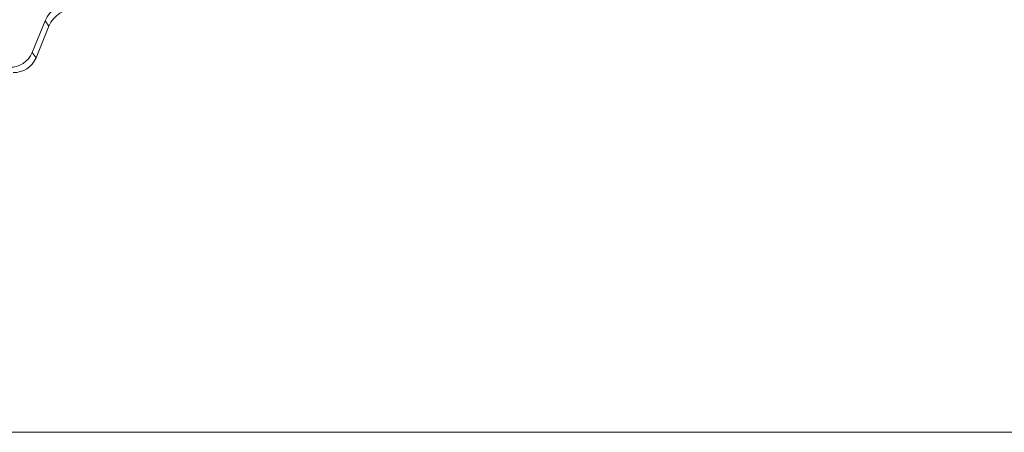
# Model space of a CAD drawing. Units: millimetres. Extents: x -23272466 to 44913, y -22484634 to 188.
# Drawn here: x -23269974 to -23269954, y -22483442 to -22483434 of the extents above; entities that cross this region are included whole.
import ezdxf

# ---------------------------------------------------------------- set-up
doc = ezdxf.new("R2010")
doc.units = ezdxf.units.MM
doc.layers.get('0').update_dxf_attribs({"lineweight": 20})
doc.layers.add('KEYLITE TEXT', color=7, linetype='Continuous', lineweight=18, true_color=0x3b3b3b)

# ---------------------------------------------------------------- blocks, each defined once
blk = doc.blocks.new('CP window icone')
at = {"color": 152, "linetype": 'Continuous', "lineweight": 13, "true_color": 0x2776bb}
for p, q in [((-5982.8, -1214.032), (-5982.547, -1213.406)), ((-5982.725, -1214.136), (-5982.473, -1213.511)), ((-5982.473, -1213.511), (-5982.547, -1213.406)), ((-5982.725, -1214.136), (-5982.8, -1214.032))]:
    blk.add_line(p, q, dxfattribs=at)
blk.add_lwpolyline([(-6051.322, -1101.558), (-5932.502, -1101.558, -0.414214), (-5923.068, -1110.992), (-5923.068, -1212.064, -0.414214), (-5932.502, -1221.498), (-6051.322, -1221.498, -0.414214), (-6060.755, -1212.064), (-6060.755, -1110.992, -0.414214)], format="xyb", close=True)
for centre, radius, start, end in [((-5982.024, -1213.631), 0.57, 88.4813, 156.7958), ((-5981.949, -1213.736), 0.57, 88.4813, 156.7958), ((-5983.236, -1213.845), 0.475, 268.4813, 336.7958), ((-5983.162, -1213.949), 0.475, 268.4813, 336.7958)]:
    blk.add_arc(centre, radius, start, end, dxfattribs=at)

msp = doc.modelspace()

# ---------------------------------------------------------------- block references
at = {"layer": 'KEYLITE TEXT', "rotation": 0.0002711709457065774}
msp.add_blockref('CP window icone', (-23263990.482, -22482220.091), dxfattribs=at)

doc.saveas('drawing.dxf')
